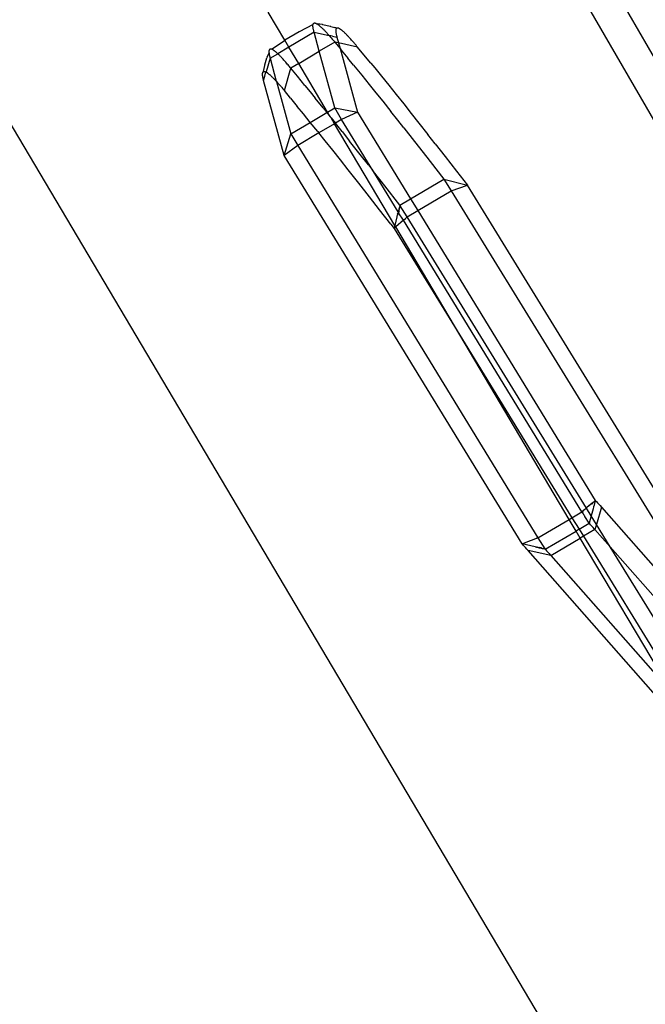
# Model space of a CAD drawing. Units: centimetres. Extents: x -668 to 622, y -543 to 628.
# Drawn here: x 177 to 191, y 150 to 171 of the extents above; entities that cross this region are included whole.
import ezdxf

# ---------------------------------------------------------------- set-up
doc = ezdxf.new("R2010")
doc.units = ezdxf.units.CM

msp = doc.modelspace()

# ---------------------------------------------------------------- linework, layer by layer
for p, q in [((190.698, 145.958), (150.868, 213.099)), ((180.389, 187.254), (196.998, 158.485)), ((194.181, 164.742), (186.907, 177.339)), ((183.205, 170.349), (182.846, 170.954)), ((183.809, 170.689), (183.51, 170.53)), ((183.807, 170.677), (183.808, 170.683)), ((183.807, 170.671), (183.807, 170.677)), ((183.807, 170.664), (183.807, 170.671)), ((183.807, 170.656), (183.807, 170.664)), ((183.807, 170.648), (183.807, 170.656)), ((183.808, 170.64), (183.807, 170.648)), ((183.808, 170.683), (183.809, 170.689)), ((183.809, 170.631), (183.808, 170.64)), ((183.809, 170.689), (183.81, 170.694)), ((183.81, 170.694), (183.811, 170.698)), ((183.811, 170.698), (183.813, 170.702)), ((183.813, 170.702), (183.814, 170.705)), ((183.814, 170.705), (183.816, 170.708)), ((183.816, 170.708), (183.818, 170.711)), ((183.818, 170.711), (183.82, 170.714)), ((183.82, 170.714), (183.823, 170.716)), ((183.823, 170.716), (183.825, 170.718)), ((183.825, 170.718), (183.828, 170.719)), ((183.828, 170.719), (183.831, 170.721)), ((183.831, 170.721), (183.834, 170.722)), ((183.834, 170.722), (183.837, 170.722)), ((183.837, 170.722), (183.841, 170.722)), ((183.841, 170.722), (183.845, 170.722)), ((183.845, 170.722), (183.849, 170.722)), ((183.849, 170.722), (183.853, 170.721)), ((183.853, 170.721), (183.857, 170.72)), ((183.857, 170.72), (183.864, 170.718)), ((183.864, 170.718), (183.871, 170.715)), ((183.871, 170.715), (183.879, 170.712)), ((183.879, 170.712), (183.887, 170.707)), ((183.887, 170.707), (183.895, 170.702)), ((183.895, 170.702), (183.904, 170.697)), ((184.011, 170.686), (183.895, 170.702)), ((183.904, 170.697), (183.914, 170.69)), ((184.011, 170.686), (183.904, 170.697)), ((183.914, 170.69), (183.924, 170.683)), ((183.924, 170.683), (183.931, 170.677)), ((183.931, 170.677), (183.939, 170.671)), ((183.939, 170.671), (183.947, 170.664)), ((183.947, 170.664), (183.956, 170.657)), ((183.956, 170.657), (183.964, 170.65)), ((183.964, 170.65), (183.973, 170.642)), ((183.973, 170.642), (183.982, 170.634)), ((184.011, 170.686), (184.023, 170.684)), ((184.18, 170.649), (184.023, 170.684)), ((184.192, 170.646), (184.18, 170.649)), ((184.192, 170.646), (184.276, 170.628)), ((183.51, 170.53), (183.205, 170.349)), ((183.831, 170.524), (183.291, 170.204)), ((183.81, 170.621), (183.809, 170.631)), ((183.812, 170.609), (183.81, 170.621)), ((183.814, 170.597), (183.812, 170.609)), ((183.817, 170.585), (183.814, 170.597)), ((183.82, 170.572), (183.817, 170.585)), ((183.823, 170.558), (183.82, 170.572)), ((183.826, 170.543), (183.823, 170.558)), ((183.83, 170.528), (183.826, 170.543)), ((183.831, 170.524), (183.83, 170.528)), ((183.831, 170.524), (183.93, 170.502)), ((183.944, 170.112), (183.831, 170.524)), ((183.93, 170.502), (184.155, 170.453)), ((183.982, 170.634), (183.992, 170.625)), ((183.992, 170.625), (184.001, 170.616)), ((184.001, 170.616), (184.011, 170.606)), ((184.011, 170.606), (184.021, 170.597)), ((184.021, 170.597), (184.032, 170.586)), ((184.032, 170.586), (184.042, 170.576)), ((184.042, 170.576), (184.053, 170.564)), ((184.053, 170.564), (184.064, 170.553)), ((184.064, 170.553), (184.076, 170.541)), ((184.076, 170.541), (184.087, 170.529)), ((184.087, 170.529), (184.099, 170.516)), ((184.099, 170.516), (184.111, 170.503)), ((184.111, 170.503), (184.123, 170.489)), ((184.123, 170.489), (184.142, 170.468)), ((184.142, 170.468), (184.155, 170.453)), ((184.225, 170.438), (184.155, 170.453)), ((184.155, 170.453), (184.161, 170.446)), ((184.161, 170.446), (184.181, 170.423)), ((184.225, 170.438), (184.324, 170.416)), ((184.323, 170.612), (184.276, 170.628)), ((184.3, 170.576), (184.299, 170.566)), ((184.299, 170.566), (184.299, 170.555)), ((184.299, 170.555), (184.299, 170.544)), ((184.299, 170.544), (184.3, 170.533)), ((184.301, 170.58), (184.3, 170.576)), ((184.3, 170.533), (184.301, 170.521)), ((184.302, 170.585), (184.301, 170.58)), ((184.301, 170.521), (184.303, 170.509)), ((184.303, 170.589), (184.302, 170.585)), ((184.305, 170.593), (184.303, 170.589)), ((184.303, 170.509), (184.305, 170.497)), ((184.306, 170.596), (184.305, 170.593)), ((184.305, 170.497), (184.307, 170.485)), ((184.308, 170.6), (184.306, 170.596)), ((184.307, 170.485), (184.31, 170.473)), ((184.31, 170.602), (184.308, 170.6)), ((184.312, 170.605), (184.31, 170.602)), ((184.31, 170.473), (184.312, 170.462)), ((184.315, 170.607), (184.312, 170.605)), ((184.312, 170.462), (184.315, 170.451)), ((184.317, 170.609), (184.315, 170.607)), ((184.315, 170.451), (184.32, 170.432)), ((184.32, 170.611), (184.317, 170.609)), ((184.323, 170.612), (184.32, 170.611)), ((184.32, 170.432), (184.324, 170.416)), ((184.326, 170.613), (184.323, 170.612)), ((184.329, 170.614), (184.326, 170.613)), ((184.333, 170.614), (184.329, 170.614)), ((184.337, 170.614), (184.329, 170.614)), ((184.337, 170.614), (184.333, 170.614)), ((184.341, 170.614), (184.337, 170.614)), ((184.345, 170.613), (184.341, 170.614)), ((184.349, 170.612), (184.345, 170.613)), ((184.354, 170.611), (184.349, 170.612)), ((184.358, 170.609), (184.354, 170.611)), ((184.363, 170.607), (184.358, 170.609)), ((184.368, 170.605), (184.363, 170.607)), ((184.374, 170.602), (184.368, 170.605)), ((184.379, 170.599), (184.374, 170.602)), ((184.385, 170.596), (184.379, 170.599)), ((184.391, 170.592), (184.385, 170.596)), ((184.397, 170.588), (184.391, 170.592)), ((184.403, 170.584), (184.397, 170.588)), ((184.41, 170.579), (184.403, 170.584)), ((184.416, 170.574), (184.41, 170.579)), ((184.423, 170.569), (184.416, 170.574)), ((184.43, 170.564), (184.423, 170.569)), ((184.438, 170.558), (184.43, 170.564)), ((184.445, 170.552), (184.438, 170.558)), ((184.453, 170.545), (184.445, 170.552)), ((184.461, 170.538), (184.453, 170.545)), ((184.469, 170.531), (184.461, 170.538)), ((184.477, 170.523), (184.469, 170.531)), ((184.485, 170.516), (184.477, 170.523)), ((184.494, 170.507), (184.485, 170.516)), ((184.503, 170.499), (184.494, 170.507)), ((184.512, 170.49), (184.503, 170.499)), ((184.521, 170.481), (184.512, 170.49)), ((184.53, 170.471), (184.521, 170.481)), ((184.54, 170.462), (184.53, 170.471)), ((184.55, 170.451), (184.54, 170.462)), ((184.56, 170.441), (184.55, 170.451)), ((184.57, 170.43), (184.56, 170.441)), ((184.58, 170.419), (184.57, 170.43)), ((182.914, 170.158), (183.188, 170.34)), ((183.205, 170.349), (183.188, 170.34)), ((183.291, 170.204), (183.205, 170.349)), ((184.278, 170.309), (183.944, 170.112)), ((184.181, 170.423), (184.202, 170.4)), ((184.202, 170.4), (184.223, 170.375)), ((184.223, 170.375), (184.244, 170.349)), ((184.244, 170.349), (184.261, 170.33)), ((184.261, 170.33), (184.278, 170.309)), ((184.358, 170.292), (184.278, 170.309)), ((184.278, 170.309), (184.39, 170.173)), ((184.324, 170.416), (184.358, 170.292)), ((184.358, 170.292), (184.39, 170.173)), ((184.769, 170.202), (184.358, 170.292)), ((184.595, 170.403), (184.58, 170.419)), ((184.61, 170.387), (184.595, 170.403)), ((184.624, 170.371), (184.61, 170.387)), ((184.638, 170.355), (184.624, 170.371)), ((184.652, 170.339), (184.638, 170.355)), ((184.666, 170.324), (184.652, 170.339)), ((184.679, 170.309), (184.666, 170.324)), ((184.692, 170.294), (184.679, 170.309)), ((184.704, 170.28), (184.692, 170.294)), ((184.715, 170.266), (184.704, 170.28)), ((184.737, 170.241), (184.715, 170.266)), ((184.755, 170.219), (184.737, 170.241)), ((184.769, 170.202), (184.755, 170.219)), ((182.822, 169.984), (182.862, 170.079)), ((182.861, 170.113), (182.86, 170.105)), ((182.86, 170.105), (182.86, 170.097)), ((182.86, 170.097), (182.861, 170.088)), ((182.862, 170.127), (182.861, 170.12)), ((182.861, 170.12), (182.861, 170.113)), ((182.861, 170.088), (182.862, 170.079)), ((182.864, 170.133), (182.862, 170.127)), ((182.862, 170.079), (182.863, 170.069)), ((182.863, 170.069), (182.864, 170.058)), ((182.866, 170.14), (182.864, 170.133)), ((182.864, 170.058), (182.866, 170.047)), ((182.869, 170.147), (182.866, 170.14)), ((182.866, 170.047), (182.868, 170.035)), ((182.868, 170.035), (182.87, 170.023)), ((182.873, 170.152), (182.869, 170.147)), ((182.87, 170.023), (182.873, 170.01)), ((182.878, 170.156), (182.873, 170.152)), ((182.873, 170.01), (182.876, 169.997)), ((182.881, 170.158), (182.878, 170.156)), ((182.885, 170.16), (182.881, 170.158)), ((182.889, 170.161), (182.885, 170.16)), ((182.885, 169.963), (183.049, 170.06)), ((182.894, 170.161), (182.889, 170.161)), ((182.898, 170.161), (182.894, 170.161)), ((182.903, 170.161), (182.898, 170.161)), ((182.909, 170.16), (182.903, 170.161)), ((182.914, 170.158), (182.909, 170.16)), ((182.921, 170.156), (182.914, 170.158)), ((182.928, 170.153), (182.921, 170.156)), ((182.936, 170.149), (182.928, 170.153)), ((182.944, 170.145), (182.936, 170.149)), ((182.949, 170.141), (182.944, 170.145)), ((182.955, 170.138), (182.949, 170.141)), ((182.961, 170.134), (182.955, 170.138)), ((182.967, 170.13), (182.961, 170.134)), ((182.973, 170.125), (182.967, 170.13)), ((182.98, 170.12), (182.973, 170.125)), ((182.986, 170.115), (182.98, 170.12)), ((182.993, 170.11), (182.986, 170.115)), ((183, 170.104), (182.993, 170.11)), ((183.007, 170.098), (183, 170.104)), ((183.014, 170.092), (183.007, 170.098)), ((183.022, 170.085), (183.014, 170.092)), ((183.03, 170.079), (183.022, 170.085)), ((183.038, 170.071), (183.03, 170.079)), ((183.046, 170.064), (183.038, 170.071)), ((183.049, 170.06), (183.046, 170.064)), ((183.291, 170.204), (183.049, 170.06)), ((183.054, 170.056), (183.049, 170.06)), ((183.065, 170.045), (183.054, 170.056)), ((183.077, 170.034), (183.065, 170.045)), ((183.088, 170.022), (183.077, 170.034)), ((183.101, 170.01), (183.088, 170.022)), ((183.113, 169.997), (183.101, 170.01)), ((183.501, 169.849), (183.291, 170.204)), ((183.501, 169.849), (183.944, 170.112)), ((184.278, 168.895), (183.944, 170.112)), ((184.39, 170.173), (184.418, 170.14)), ((184.39, 170.173), (184.766, 168.802)), ((184.418, 170.14), (184.488, 170.054)), ((184.488, 170.054), (184.561, 169.964)), ((184.906, 170.036), (184.769, 170.202)), ((185.051, 169.859), (184.906, 170.036)), ((182.743, 169.676), (182.77, 169.808)), ((182.77, 169.808), (182.774, 169.818)), ((182.774, 169.818), (182.818, 169.974)), ((182.885, 169.963), (182.802, 169.674)), ((182.822, 169.984), (182.818, 169.974)), ((182.876, 169.997), (182.88, 169.983)), ((182.88, 169.983), (182.884, 169.968)), ((182.884, 169.968), (182.885, 169.963)), ((182.885, 169.963), (183.018, 169.468)), ((183.126, 169.983), (183.113, 169.997)), ((183.139, 169.969), (183.126, 169.983)), ((183.152, 169.955), (183.139, 169.969)), ((183.166, 169.94), (183.152, 169.955)), ((183.18, 169.924), (183.166, 169.94)), ((183.195, 169.908), (183.18, 169.924)), ((183.209, 169.892), (183.195, 169.908)), ((183.224, 169.875), (183.209, 169.892)), ((183.24, 169.857), (183.224, 169.875)), ((183.255, 169.839), (183.24, 169.857)), ((183.271, 169.82), (183.255, 169.839)), ((183.287, 169.801), (183.271, 169.82)), ((183.301, 169.784), (183.287, 169.801)), ((183.501, 169.849), (183.331, 169.748)), ((184.122, 168.803), (183.501, 169.849)), ((184.681, 169.817), (184.561, 169.964)), ((184.681, 169.817), (184.857, 169.601)), ((185.051, 169.859), (185.137, 169.753)), ((182.722, 169.631), (182.723, 169.64)), ((182.722, 169.62), (182.722, 169.631)), ((182.722, 169.609), (182.722, 169.62)), ((182.723, 169.597), (182.722, 169.609)), ((182.723, 169.64), (182.724, 169.645)), ((182.724, 169.586), (182.723, 169.597)), ((182.724, 169.645), (182.725, 169.649)), ((182.726, 169.574), (182.724, 169.586)), ((182.725, 169.649), (182.726, 169.653)), ((182.726, 169.653), (182.727, 169.657)), ((182.727, 169.657), (182.729, 169.661)), ((182.729, 169.661), (182.731, 169.664)), ((182.731, 169.664), (182.733, 169.667)), ((182.733, 169.667), (182.735, 169.67)), ((182.735, 169.67), (182.737, 169.672)), ((182.737, 169.672), (182.743, 169.676)), ((182.737, 169.672), (182.74, 169.674)), ((182.74, 169.674), (182.743, 169.676)), ((182.743, 169.676), (182.746, 169.677)), ((182.746, 169.677), (182.749, 169.678)), ((182.749, 169.678), (182.752, 169.678)), ((182.752, 169.678), (182.756, 169.679)), ((182.756, 169.679), (182.759, 169.679)), ((182.759, 169.679), (182.763, 169.678)), ((182.763, 169.678), (182.768, 169.678)), ((182.768, 169.678), (182.772, 169.677)), ((182.772, 169.677), (182.776, 169.675)), ((182.774, 169.577), (182.796, 169.667)), ((182.776, 169.675), (182.781, 169.674)), ((182.781, 169.674), (182.786, 169.672)), ((182.786, 169.672), (182.791, 169.669)), ((182.791, 169.669), (182.796, 169.667)), ((182.796, 169.667), (182.802, 169.674)), ((182.796, 169.667), (182.802, 169.664)), ((182.802, 169.664), (182.808, 169.66)), ((182.808, 169.66), (182.814, 169.657)), ((182.814, 169.657), (182.82, 169.653)), ((182.82, 169.653), (182.826, 169.649)), ((182.826, 169.649), (182.832, 169.644)), ((182.832, 169.644), (182.839, 169.639)), ((182.839, 169.639), (182.846, 169.634)), ((182.846, 169.634), (182.853, 169.628)), ((182.853, 169.628), (182.86, 169.622)), ((182.86, 169.622), (182.868, 169.616)), ((182.868, 169.616), (182.875, 169.61)), ((182.875, 169.61), (182.883, 169.603)), ((182.883, 169.603), (182.891, 169.596)), ((182.891, 169.596), (182.9, 169.588)), ((182.9, 169.588), (182.908, 169.58)), ((182.908, 169.58), (182.917, 169.572)), ((183.192, 169.267), (183.331, 169.748)), ((183.316, 169.767), (183.301, 169.784)), ((183.331, 169.748), (183.316, 169.767)), ((183.474, 169.575), (183.331, 169.748)), ((184.857, 169.601), (185.019, 169.4)), ((185.137, 169.753), (185.283, 169.574)), ((182.728, 169.561), (182.726, 169.574)), ((182.73, 169.55), (182.728, 169.561)), ((182.732, 169.538), (182.73, 169.55)), ((182.735, 169.527), (182.732, 169.538)), ((182.737, 169.516), (182.735, 169.527)), ((182.742, 169.496), (182.737, 169.516)), ((182.746, 169.481), (182.742, 169.496)), ((182.746, 169.481), (182.774, 169.577)), ((183.189, 167.866), (182.746, 169.481)), ((182.917, 169.572), (182.925, 169.564)), ((182.925, 169.564), (182.935, 169.555)), ((182.935, 169.555), (182.944, 169.546)), ((182.944, 169.546), (182.953, 169.536)), ((182.953, 169.536), (182.963, 169.526)), ((182.963, 169.526), (182.973, 169.516)), ((182.973, 169.516), (182.983, 169.506)), ((182.983, 169.506), (182.993, 169.495)), ((182.993, 169.495), (183.003, 169.484)), ((183.003, 169.484), (183.018, 169.468)), ((183.018, 169.468), (183.022, 169.464)), ((183.022, 169.464), (183.032, 169.452)), ((183.022, 169.464), (183.331, 168.333)), ((183.032, 169.452), (183.047, 169.436)), ((183.047, 169.436), (183.061, 169.42)), ((183.061, 169.42), (183.075, 169.404)), ((183.075, 169.404), (183.089, 169.389)), ((183.089, 169.389), (183.102, 169.373)), ((183.102, 169.373), (183.114, 169.359)), ((183.635, 169.379), (183.474, 169.575)), ((183.635, 169.379), (183.745, 169.243)), ((185.019, 169.4), (185.163, 169.22)), ((185.283, 169.574), (185.44, 169.38)), ((185.44, 169.38), (185.599, 169.182)), ((183.114, 169.359), (183.127, 169.344)), ((183.127, 169.344), (183.138, 169.331)), ((183.138, 169.331), (183.159, 169.306)), ((183.159, 169.306), (183.177, 169.284)), ((183.177, 169.284), (183.192, 169.267)), ((183.327, 169.102), (183.192, 169.267)), ((183.745, 169.243), (183.858, 169.105)), ((185.163, 169.22), (185.309, 169.038)), ((185.599, 169.182), (185.761, 168.98)), ((183.327, 169.102), (183.471, 168.927)), ((184.028, 168.894), (183.858, 169.105)), ((185.309, 169.038), (185.482, 168.82)), ((185.761, 168.98), (185.925, 168.774)), ((183.602, 168.766), (183.471, 168.927)), ((183.751, 168.582), (183.602, 168.766)), ((183.751, 168.582), (184.108, 168.794)), ((184.028, 168.894), (184.108, 168.794)), ((184.108, 168.794), (184.122, 168.803)), ((184.108, 168.794), (184.18, 168.705)), ((184.122, 168.803), (184.278, 168.895)), ((184.18, 168.705), (184.122, 168.803)), ((184.425, 168.644), (184.278, 168.895)), ((184.278, 168.895), (184.766, 168.802)), ((184.766, 168.802), (184.425, 168.644)), ((184.766, 168.802), (185.91, 166.934)), ((185.632, 168.631), (185.482, 168.82)), ((185.925, 168.774), (186.091, 168.564)), ((183.331, 168.333), (183.751, 168.582)), ((183.91, 168.386), (183.751, 168.582)), ((184.271, 168.552), (183.936, 168.354)), ((184.199, 168.681), (184.18, 168.705)), ((184.271, 168.552), (184.199, 168.681)), ((184.199, 168.681), (184.292, 168.565)), ((184.292, 168.565), (184.271, 168.552)), ((185.569, 166.361), (184.271, 168.552)), ((184.425, 168.644), (184.292, 168.565)), ((184.434, 168.388), (184.292, 168.565)), ((185.1, 167.543), (184.425, 168.644)), ((185.765, 168.463), (185.632, 168.631)), ((186.091, 168.564), (186.284, 168.319)), ((183.189, 167.866), (183.331, 168.333)), ((183.331, 168.333), (183.479, 168.082)), ((183.936, 168.354), (183.479, 168.082)), ((183.91, 168.386), (183.936, 168.354)), ((184.07, 168.186), (183.936, 168.354)), ((184.434, 168.388), (184.598, 168.181)), ((185.765, 168.463), (185.995, 168.169)), ((186.441, 168.121), (186.284, 168.319)), ((184.233, 167.983), (184.07, 168.186)), ((184.827, 167.89), (184.598, 168.181)), ((185.995, 168.169), (186.26, 167.83)), ((186.441, 168.121), (186.656, 167.845)), ((183.479, 168.082), (183.189, 167.866)), ((183.479, 168.082), (188.652, 159.638)), ((184.398, 167.775), (184.233, 167.983)), ((185.002, 167.668), (184.827, 167.89)), ((188.309, 159.506), (183.189, 167.866)), ((184.566, 167.564), (184.398, 167.775)), ((186.26, 167.83), (186.455, 167.58)), ((186.656, 167.845), (186.898, 167.534)), ((184.793, 167.276), (184.566, 167.564)), ((185.002, 167.668), (185.1, 167.543)), ((185.114, 167.525), (185.1, 167.543)), ((185.643, 166.656), (185.114, 167.525)), ((185.355, 167.215), (185.114, 167.525)), ((186.455, 167.58), (186.626, 167.358)), ((186.898, 167.534), (187.132, 167.232)), ((185.023, 166.981), (184.793, 167.276)), ((185.91, 166.934), (186.626, 167.358)), ((186.626, 167.358), (186.784, 167.109)), ((186.626, 167.358), (187.132, 167.232)), ((185.679, 166.798), (185.355, 167.215)), ((186.064, 166.683), (186.784, 167.109)), ((186.784, 167.109), (187.132, 167.232)), ((186.784, 167.109), (193.189, 156.697)), ((194.617, 155.063), (187.132, 167.232)), ((185.241, 166.701), (185.023, 166.981)), ((185.679, 166.798), (185.91, 166.934)), ((185.91, 166.934), (186.064, 166.683)), ((185.482, 166.39), (185.241, 166.701)), ((185.63, 166.604), (185.636, 166.627)), ((185.636, 166.627), (185.635, 166.617)), ((185.635, 166.605), (185.644, 166.621)), ((185.635, 166.617), (185.635, 166.605)), ((185.639, 166.639), (185.636, 166.627)), ((185.643, 166.649), (185.639, 166.639)), ((185.646, 166.647), (185.639, 166.639)), ((185.643, 166.656), (185.642, 166.652)), ((185.642, 166.652), (185.643, 166.649)), ((185.646, 166.647), (185.642, 166.631)), ((185.642, 166.631), (185.644, 166.621)), ((185.649, 166.678), (185.643, 166.656)), ((185.646, 166.647), (185.643, 166.649)), ((185.644, 166.621), (185.652, 166.637)), ((185.645, 166.654), (185.654, 166.663)), ((185.646, 166.647), (185.645, 166.654)), ((185.652, 166.637), (185.646, 166.647)), ((185.656, 166.689), (185.649, 166.678)), ((185.653, 166.688), (185.649, 166.678)), ((185.663, 166.678), (185.652, 166.637)), ((185.754, 166.475), (185.652, 166.637)), ((185.654, 166.692), (185.653, 166.688)), ((185.655, 166.705), (185.654, 166.692)), ((185.665, 166.704), (185.654, 166.692)), ((185.654, 166.663), (185.663, 166.678)), ((185.662, 166.731), (185.655, 166.705)), ((185.661, 166.707), (185.655, 166.705)), ((185.656, 166.689), (185.665, 166.704)), ((185.666, 166.73), (185.661, 166.707)), ((185.673, 166.72), (185.661, 166.707)), ((185.668, 166.755), (185.662, 166.731)), ((185.665, 166.704), (185.673, 166.72)), ((185.666, 166.73), (185.684, 166.762)), ((185.679, 166.798), (185.668, 166.755)), ((185.677, 166.772), (185.668, 166.755)), ((185.677, 166.772), (185.685, 166.788)), ((185.679, 166.798), (185.685, 166.788)), ((185.837, 166.549), (185.685, 166.788)), ((185.837, 166.549), (186.064, 166.683)), ((186.064, 166.683), (189.887, 160.441)), ((185.617, 166.551), (185.569, 166.361)), ((185.754, 166.475), (185.589, 166.33)), ((185.618, 166.555), (185.621, 166.567)), ((185.621, 166.567), (185.625, 166.584)), ((185.628, 166.587), (185.625, 166.584)), ((185.63, 166.604), (185.627, 166.594)), ((185.627, 166.594), (185.628, 166.587)), ((185.635, 166.605), (185.63, 166.604)), ((185.698, 166.426), (185.693, 166.422)), ((185.72, 166.446), (185.715, 166.441)), ((185.754, 166.475), (185.799, 166.516)), ((189.599, 160.199), (185.754, 166.475)), ((185.799, 166.516), (185.831, 166.544)), ((185.831, 166.544), (185.837, 166.549)), ((189.695, 160.279), (185.837, 166.549)), ((185.482, 166.39), (185.553, 166.298)), ((185.553, 166.298), (185.558, 166.303)), ((185.553, 166.298), (187.082, 163.813)), ((185.569, 166.361), (185.556, 166.309)), ((185.556, 166.309), (185.558, 166.303)), ((185.558, 166.303), (185.589, 166.33)), ((185.589, 166.33), (185.569, 166.361)), ((187.082, 163.813), (185.589, 166.33)), ((187.082, 163.813), (189.384, 160.071)), ((189.323, 160.035), (187.082, 163.813)), ((189.661, 160.251), (189.669, 160.257)), ((189.669, 160.257), (189.671, 160.259)), ((189.671, 160.259), (189.676, 160.264)), ((189.676, 160.264), (189.691, 160.276)), ((189.691, 160.276), (189.695, 160.279)), ((189.695, 160.279), (189.698, 160.282)), ((189.798, 160.111), (189.695, 160.279)), ((189.698, 160.282), (189.713, 160.295)), ((189.815, 160.38), (189.713, 160.295)), ((189.749, 160.324), (189.738, 160.316)), ((189.769, 160.341), (189.759, 160.333)), ((189.795, 160.363), (189.79, 160.359)), ((189.839, 160.263), (189.798, 160.111)), ((189.805, 160.371), (189.802, 160.369)), ((189.821, 160.385), (189.814, 160.379)), ((189.839, 160.4), (189.815, 160.38)), ((189.815, 160.38), (189.818, 160.377)), ((189.818, 160.377), (189.825, 160.38)), ((189.825, 160.38), (189.834, 160.38)), ((189.863, 160.42), (189.839, 160.4)), ((189.839, 160.4), (189.849, 160.4)), ((189.85, 160.302), (189.839, 160.263)), ((189.853, 160.412), (189.841, 160.402)), ((189.861, 160.343), (189.85, 160.302)), ((189.88, 160.414), (189.861, 160.343)), ((189.887, 160.441), (189.863, 160.42)), ((189.863, 160.42), (189.873, 160.42)), ((189.887, 160.441), (189.88, 160.414)), ((189.887, 160.441), (189.911, 160.417)), ((190.018, 160.3), (189.91, 159.928)), ((189.911, 160.417), (189.936, 160.391)), ((189.936, 160.391), (189.962, 160.363)), ((189.962, 160.363), (189.989, 160.332)), ((189.989, 160.332), (190.018, 160.3)), ((190.018, 160.3), (193.189, 156.697)), ((189.323, 160.035), (189.384, 160.071)), ((189.384, 160.071), (189.599, 160.199)), ((189.384, 160.071), (189.537, 159.822)), ((189.661, 160.251), (189.599, 160.199)), ((189.599, 160.199), (189.61, 160.181)), ((189.612, 160.178), (189.61, 160.181)), ((189.617, 160.198), (189.612, 160.178)), ((189.612, 160.178), (189.615, 160.174)), ((189.624, 160.159), (189.615, 160.174)), ((189.628, 160.152), (189.624, 160.159)), ((189.628, 160.152), (189.637, 160.138)), ((189.642, 160.131), (189.637, 160.138)), ((189.642, 160.131), (189.651, 160.116)), ((189.655, 160.109), (189.651, 160.116)), ((189.66, 160.102), (189.655, 160.109)), ((189.664, 160.095), (189.66, 160.102)), ((189.755, 159.951), (189.664, 160.095)), ((189.798, 160.111), (189.755, 159.951)), ((189.91, 159.928), (189.798, 160.111)), ((188.652, 159.638), (189.323, 160.035)), ((189.472, 159.784), (189.323, 160.035)), ((189.537, 159.822), (189.755, 159.951)), ((189.767, 159.94), (189.755, 159.951)), ((189.787, 159.919), (189.767, 159.94)), ((189.813, 159.891), (189.787, 159.919)), ((189.842, 159.859), (189.813, 159.891)), ((189.865, 159.834), (189.842, 159.859)), ((189.878, 159.819), (189.865, 159.834)), ((189.91, 159.928), (189.878, 159.819)), ((190.206, 159.447), (189.91, 159.928)), ((188.598, 159.617), (188.352, 159.522)), ((188.618, 159.625), (188.598, 159.617)), ((188.643, 159.635), (188.618, 159.625)), ((188.643, 159.635), (188.652, 159.638)), ((188.652, 159.638), (188.802, 159.401)), ((188.809, 159.391), (189.472, 159.784)), ((188.932, 159.257), (189.563, 159.631)), ((189.537, 159.822), (189.472, 159.784)), ((189.563, 159.631), (189.472, 159.784)), ((189.537, 159.822), (189.63, 159.671)), ((189.63, 159.671), (189.563, 159.631)), ((191.547, 156.286), (189.563, 159.631)), ((189.878, 159.819), (189.63, 159.671)), ((189.63, 159.671), (192.095, 155.663)), ((190.206, 159.447), (189.878, 159.819)), ((188.335, 159.516), (188.309, 159.506)), ((188.333, 159.482), (188.309, 159.506)), ((188.591, 159.441), (188.309, 159.506)), ((188.358, 159.456), (188.333, 159.482)), ((188.335, 159.516), (188.343, 159.519)), ((188.343, 159.519), (188.352, 159.522)), ((188.384, 159.428), (188.358, 159.456)), ((188.368, 159.529), (188.36, 159.526)), ((188.412, 159.397), (188.384, 159.428)), ((188.458, 159.563), (188.451, 159.561)), ((188.484, 159.574), (188.478, 159.571)), ((188.571, 159.607), (188.564, 159.604)), ((188.612, 159.436), (188.596, 159.44)), ((188.618, 159.439), (188.612, 159.436)), ((188.617, 159.435), (188.612, 159.436)), ((188.622, 159.436), (188.617, 159.435)), ((188.618, 159.439), (188.622, 159.436)), ((188.626, 159.433), (188.622, 159.436)), ((188.626, 159.433), (188.636, 159.439)), ((188.633, 159.432), (188.626, 159.433)), ((188.638, 159.43), (188.633, 159.432)), ((188.636, 159.439), (188.653, 159.44)), ((188.653, 159.44), (188.638, 159.43)), ((188.649, 159.43), (188.638, 159.43)), ((188.652, 159.427), (188.649, 159.43)), ((188.66, 159.43), (188.652, 159.427)), ((188.669, 159.423), (188.66, 159.43)), ((188.66, 159.43), (188.695, 159.43)), ((188.688, 159.419), (188.669, 159.423)), ((188.697, 159.418), (188.688, 159.419)), ((188.719, 159.42), (188.695, 159.43)), ((188.701, 159.42), (188.697, 159.418)), ((188.701, 159.42), (188.719, 159.42)), ((188.719, 159.42), (188.736, 159.421)), ((188.721, 159.416), (188.719, 159.42)), ((188.728, 159.409), (188.721, 159.416)), ((188.743, 159.409), (188.728, 159.409)), ((188.743, 159.409), (188.784, 159.41)), ((188.77, 159.4), (188.743, 159.409)), ((194.287, 154.809), (190.206, 159.447)), ((193.03, 154.855), (190.206, 159.447)), ((188.441, 159.365), (188.412, 159.397)), ((188.932, 159.257), (188.441, 159.365)), ((192.368, 154.902), (188.441, 159.365)), ((188.791, 159.399), (188.77, 159.4)), ((188.791, 159.399), (188.802, 159.401)), ((188.805, 159.396), (188.791, 159.399)), ((188.802, 159.401), (188.805, 159.396)), ((188.805, 159.396), (188.809, 159.391)), ((188.809, 159.391), (188.82, 159.379)), ((188.82, 159.379), (188.84, 159.359)), ((188.84, 159.359), (188.867, 159.33)), ((188.867, 159.33), (188.896, 159.298)), ((188.896, 159.298), (188.918, 159.273)), ((188.918, 159.273), (188.932, 159.257)), ((188.932, 159.257), (191.547, 156.286))]:
    msp.add_line(p, q)

doc.saveas('drawing.dxf')
